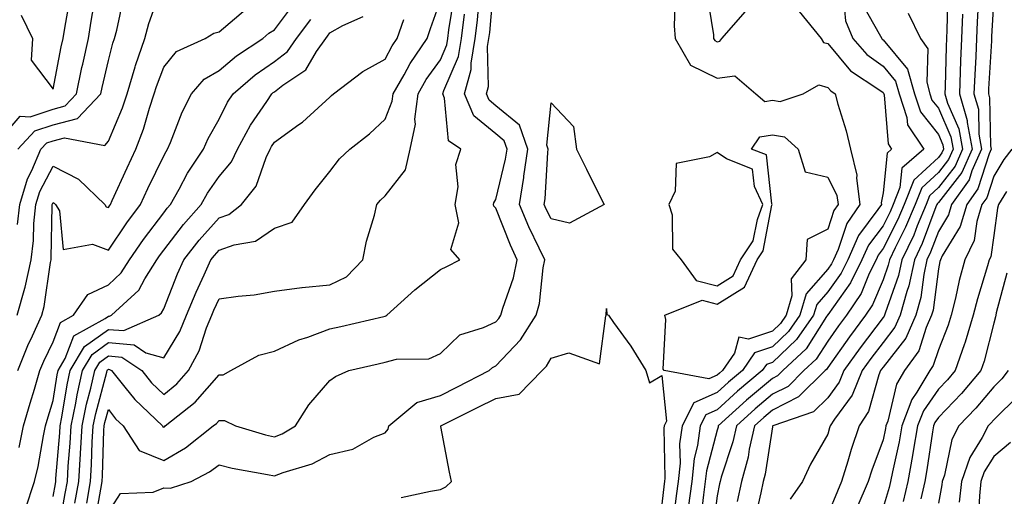
# Model space of a CAD drawing. Units: inches. Extents: x 1005443 to 1008083, y 7250378 to 7253018.
# Drawn here: x 1005852 to 1006030, y 7250709 to 7250795 of the extents above; entities that cross this region are included whole.
import ezdxf

# ---------------------------------------------------------------- set-up
doc = ezdxf.new("R2010")
doc.units = ezdxf.units.IN
doc.header["$MEASUREMENT"] = 0
doc.layers.add('Contour_10057250', color=7, linetype='Continuous', true_color=0xad26d8)

msp = doc.modelspace()

# ---------------------------------------------------------------- linework, layer by layer
at = {"layer": 'Contour_10057250'}
for points in [[(1005851.65, 7250758.32, 2973), (1005852.03, 7250761.92, 2973), (1005853.41, 7250766.56, 2973), (1005854.21, 7250768.08, 2973), (1005855.83, 7250771.92, 2973), (1005856.91, 7250773.06, 2973), (1005858.05, 7250773.43, 2973), (1005860.12, 7250773.99, 2973), (1005867.39, 7250772.58, 2973), (1005868.05, 7250773.35, 2973), (1005870.59, 7250779.38, 2973), (1005871.42, 7250781.92, 2973), (1005872.9, 7250786.77, 2973), (1005872.96, 7250787.01, 2973), (1005874.65, 7250791.92, 2973), (1005875.36, 7250794.61, 2973), (1005877.87, 7250801.74, 2973)], [(1005868.05, 7250706.35, 2963), (1005870.22, 7250709.75, 2963), (1005876.12, 7250709.99, 2963), (1005878.05, 7250710.76, 2963), (1005879.26, 7250710.71, 2963), (1005883.01, 7250711.92, 2963), (1005886.33, 7250713.64, 2963), (1005888.05, 7250714.93, 2963), (1005890.45, 7250714.32, 2963), (1005896.8, 7250713.17, 2963), (1005898.05, 7250712.89, 2963), (1005899.64, 7250713.51, 2963), (1005904.86, 7250715.11, 2963), (1005908.05, 7250716.78, 2963), (1005912.22, 7250717.75, 2963), (1005916, 7250719.87, 2963), (1005918.05, 7250720.7, 2963), (1005918.64, 7250721.33, 2963), (1005918.75, 7250721.92, 2963), (1005923.8, 7250726.17, 2963), (1005928.05, 7250727.45, 2963), (1005931.03, 7250728.94, 2963), (1005936.9, 7250731.92, 2963), (1005937.48, 7250732.49, 2963), (1005938.05, 7250732.76, 2963), (1005942.51, 7250737.46, 2963), (1005945.37, 7250741.92, 2963), (1005945.94, 7250744.03, 2963), (1005946.62, 7250750.49, 2963), (1005946.92, 7250751.92, 2963), (1005945.93, 7250754.04, 2963), (1005944.03, 7250757.9, 2963), (1005942.33, 7250761.92, 2963), (1005943.14, 7250766.83, 2963), (1005943.16, 7250767.03, 2963), (1005943.83, 7250771.92, 2963), (1005942.37, 7250776.24, 2963), (1005938.05, 7250779.78, 2963), (1005936.88, 7250780.75, 2963), (1005936.38, 7250781.92, 2963), (1005936.74, 7250783.23, 2963), (1005936.59, 7250790.46, 2963), (1005936.84, 7250791.92, 2963), (1005936.97, 7250793, 2963), (1005937.7, 7250801.57, 2963)], [(1005848.05, 7250773.25, 2975), (1005852.11, 7250777.86, 2975), (1005853.92, 7250777.79, 2975), (1005858.05, 7250779.17, 2975), (1005860.23, 7250779.74, 2975), (1005862.28, 7250781.92, 2975), (1005863.28, 7250786.69, 2975), (1005863.43, 7250787.3, 2975), (1005864.44, 7250791.92, 2975), (1005864.95, 7250795.02, 2975), (1005865.73, 7250799.6, 2975)], [(1005862.02, 7250707.95, 2966), (1005862.73, 7250711.92, 2966), (1005863.03, 7250716.9, 2966), (1005863.03, 7250716.94, 2966), (1005863.32, 7250721.92, 2966), (1005864.11, 7250725.86, 2966), (1005864.9, 7250728.77, 2966), (1005865.6, 7250731.92, 2966), (1005866.51, 7250733.46, 2966), (1005868.05, 7250734.57, 2966), (1005870.5, 7250734.37, 2966), (1005874.07, 7250731.92, 2966), (1005875.84, 7250729.71, 2966), (1005878.05, 7250727.61, 2966), (1005880.41, 7250729.56, 2966), (1005882.52, 7250731.92, 2966), (1005884.47, 7250735.5, 2966), (1005885.8, 7250739.67, 2966), (1005886.72, 7250741.92, 2966), (1005887.11, 7250742.86, 2966), (1005888.05, 7250744.86, 2966), (1005891.51, 7250745.38, 2966), (1005894.37, 7250745.6, 2966), (1005898.05, 7250746.25, 2966), (1005903.02, 7250746.95, 2966), (1005903.08, 7250746.95, 2966), (1005908.05, 7250747.41, 2966), (1005911.09, 7250748.88, 2966), (1005914.06, 7250751.92, 2966), (1005914.69, 7250755.28, 2966), (1005916.15, 7250760.02, 2966), (1005916.59, 7250761.92, 2966), (1005917.24, 7250762.73, 2966), (1005918.05, 7250763.5, 2966), (1005921.76, 7250768.21, 2966), (1005922.61, 7250771.92, 2966), (1005923.54, 7250776.43, 2966), (1005923.46, 7250777.33, 2966), (1005924.04, 7250781.92, 2966), (1005925.49, 7250784.48, 2966), (1005928.05, 7250788.07, 2966), (1005929.22, 7250790.75, 2966), (1005929.42, 7250791.92, 2966), (1005929.61, 7250793.48, 2966), (1005930.54, 7250799.43, 2966)], [(1005970.46, 7250799.51, 2963), (1005970.33, 7250794.2, 2963), (1005970.5, 7250791.92, 2963), (1005973.24, 7250787.11, 2963), (1005978.05, 7250784.76, 2963), (1005981.29, 7250785.16, 2963), (1005985.04, 7250781.92, 2963), (1005986.68, 7250780.55, 2963), (1005988.05, 7250780.77, 2963), (1005989.46, 7250780.51, 2963), (1005993.6, 7250781.92, 2963), (1005996.43, 7250783.54, 2963), (1005998.05, 7250783.09, 2963), (1005998.59, 7250782.46, 2963), (1005999.4, 7250781.92, 2963), (1005999.89, 7250780.08, 2963), (1006001.39, 7250775.26, 2963), (1006002.18, 7250771.92, 2963), (1006003.34, 7250767.21, 2963), (1006003.26, 7250766.71, 2963), (1006003.84, 7250761.92, 2963), (1006001.49, 7250758.48, 2963), (1005999.94, 7250753.81, 2963), (1005999.09, 7250751.92, 2963), (1005998.75, 7250751.22, 2963), (1005998.05, 7250750.24, 2963), (1005994.15, 7250745.82, 2963), (1005993.02, 7250741.92, 2963), (1005990.98, 7250738.99, 2963), (1005988.05, 7250736.22, 2963), (1005984.85, 7250735.12, 2963), (1005982.63, 7250731.92, 2963), (1005980.13, 7250729.84, 2963), (1005978.05, 7250727.95, 2963), (1005973.84, 7250726.13, 2963), (1005971.74, 7250721.92, 2963), (1005971.28, 7250718.69, 2963), (1005971.36, 7250715.23, 2963), (1005971.01, 7250711.92, 2963), (1005970.68, 7250709.29, 2963), (1005970.02, 7250703.89, 2963)], [(1005976.18, 7250800.05, 2964), (1005977.4, 7250792.57, 2964), (1005977.44, 7250791.92, 2964), (1005977.67, 7250791.54, 2964), (1005978.05, 7250791.34, 2964), (1005978.56, 7250791.41, 2964), (1005978.92, 7250791.92, 2964), (1005983.17, 7250796.8, 2964)], [(1006019.78, 7250800.19, 2968), (1006019.6, 7250793.47, 2968), (1006019.54, 7250791.92, 2968), (1006019.48, 7250790.49, 2968), (1006019.29, 7250783.16, 2968), (1006019.23, 7250781.92, 2968), (1006019.71, 7250780.26, 2968), (1006021.74, 7250775.61, 2968), (1006022.43, 7250771.92, 2968), (1006021.09, 7250768.88, 2968), (1006018.05, 7250764.99, 2968), (1006016.46, 7250763.51, 2968), (1006015.82, 7250761.92, 2968), (1006014.23, 7250758.1, 2968), (1006013.59, 7250756.38, 2968), (1006011.46, 7250751.92, 2968), (1006010.85, 7250749.12, 2968), (1006008.41, 7250742.28, 2968), (1006008.31, 7250741.92, 2968), (1006008.24, 7250741.73, 2968), (1006008.05, 7250741.51, 2968), (1006003.92, 7250736.05, 2968), (1006000.96, 7250731.92, 2968), (1006000.12, 7250729.85, 2968), (1005998.05, 7250727.03, 2968), (1005995.48, 7250724.49, 2968), (1005988.13, 7250721.92, 2968), (1005988.1, 7250721.87, 2968), (1005988.05, 7250721.74, 2968), (1005986.75, 7250713.22, 2968), (1005986.41, 7250711.92, 2968), (1005985.95, 7250709.82, 2968), (1005984.88, 7250705.09, 2968)], [(1006028.05, 7250799.38, 2971), (1006027.68, 7250792.29, 2971), (1006027.67, 7250791.92, 2971), (1006027.65, 7250791.52, 2971), (1006027.13, 7250782.84, 2971), (1006027.09, 7250781.92, 2971), (1006027.31, 7250781.18, 2971), (1006027.47, 7250772.5, 2971), (1006027.58, 7250771.92, 2971), (1006027.21, 7250771.08, 2971), (1006025.21, 7250764.76, 2971), (1006023.19, 7250761.92, 2971), (1006022, 7250757.97, 2971), (1006018.76, 7250752.63, 2971), (1006018.42, 7250751.92, 2971), (1006018.34, 7250751.63, 2971), (1006018.05, 7250750.28, 2971), (1006017.1, 7250742.87, 2971), (1006016.84, 7250741.92, 2971), (1006015.86, 7250739.73, 2971), (1006014.5, 7250735.47, 2971), (1006011.96, 7250731.92, 2971), (1006010.49, 7250729.48, 2971), (1006008.9, 7250722.77, 2971), (1006008.58, 7250721.92, 2971), (1006008.5, 7250721.47, 2971), (1006008.05, 7250719.42, 2971), (1006006.02, 7250713.95, 2971), (1006005.37, 7250711.92, 2971), (1006003.29, 7250707.16, 2971)], [(1005851.66, 7250771.92, 2974), (1005854.76, 7250775.21, 2974), (1005858.05, 7250776.3, 2974), (1005862.49, 7250777.48, 2974), (1005866.67, 7250781.92, 2974), (1005866.92, 7250783.05, 2974), (1005868.05, 7250787.96, 2974), (1005868.88, 7250791.09, 2974), (1005869.17, 7250791.92, 2974), (1005869.57, 7250793.44, 2974), (1005870.81, 7250799.16, 2974)], [(1005851.67, 7250731.92, 2971), (1005853.51, 7250736.46, 2971), (1005854.36, 7250738.23, 2971), (1005856.02, 7250741.92, 2971), (1005856.46, 7250743.51, 2971), (1005857.58, 7250751.45, 2971), (1005857.69, 7250751.92, 2971), (1005857.73, 7250752.24, 2971), (1005857.88, 7250761.75, 2971), (1005857.9, 7250761.92, 2971), (1005857.93, 7250762.04, 2971), (1005858.05, 7250762.26, 2971), (1005858.27, 7250762.14, 2971), (1005858.51, 7250761.92, 2971), (1005859.2, 7250760.77, 2971), (1005859.9, 7250753.77, 2971), (1005865.18, 7250754.79, 2971), (1005868.05, 7250753.7, 2971), (1005871.36, 7250758.61, 2971), (1005873.84, 7250761.92, 2971), (1005875.16, 7250764.81, 2971), (1005878.05, 7250770.71, 2971), (1005878.47, 7250771.5, 2971), (1005878.74, 7250771.92, 2971), (1005879.28, 7250773.15, 2971), (1005881.36, 7250778.61, 2971), (1005883.08, 7250781.92, 2971), (1005885.39, 7250784.58, 2971), (1005888.05, 7250786.15, 2971), (1005891.19, 7250788.78, 2971), (1005895.95, 7250791.92, 2971), (1005897.07, 7250792.9, 2971), (1005898.05, 7250793.48, 2971), (1005901.7, 7250798.27, 2971)], [(1005852.27, 7250796.14, 2976), (1005854.34, 7250791.92, 2976), (1005854.1, 7250787.97, 2976), (1005858.05, 7250782.75, 2976), (1005859.55, 7250790.42, 2976), (1005859.89, 7250791.92, 2976), (1005860.26, 7250794.13, 2976), (1005861.08, 7250798.89, 2976)], [(1005859.01, 7250702.88, 2967), (1005860.25, 7250709.72, 2967), (1005860.64, 7250711.92, 2967), (1005860.8, 7250714.67, 2967), (1005861.16, 7250718.81, 2967), (1005861.33, 7250721.92, 2967), (1005862.16, 7250726.03, 2967), (1005862.41, 7250727.56, 2967), (1005863.38, 7250731.92, 2967), (1005865.11, 7250734.86, 2967), (1005868.05, 7250736.97, 2967), (1005872.72, 7250736.59, 2967), (1005874.83, 7250735.14, 2967), (1005878.05, 7250734.21, 2967), (1005880.97, 7250739, 2967), (1005882.16, 7250741.92, 2967), (1005883.9, 7250746.07, 2967), (1005885.38, 7250749.25, 2967), (1005886.59, 7250751.92, 2967), (1005887.23, 7250752.74, 2967), (1005888.05, 7250753.67, 2967), (1005890.8, 7250754.67, 2967), (1005894.64, 7250755.33, 2967), (1005898.05, 7250757.65, 2967), (1005901.25, 7250758.72, 2967), (1005903.52, 7250761.92, 2967), (1005905.4, 7250764.57, 2967), (1005908.05, 7250767.9, 2967), (1005909.81, 7250770.16, 2967), (1005911.66, 7250771.92, 2967), (1005915.25, 7250774.72, 2967), (1005918.05, 7250777.34, 2967), (1005919.36, 7250780.61, 2967), (1005919.52, 7250781.92, 2967), (1005921.48, 7250785.35, 2967), (1005922.57, 7250787.4, 2967), (1005925.65, 7250791.92, 2967), (1005926.28, 7250793.69, 2967), (1005928.05, 7250798.76, 2967)], [(1005865.61, 7250704.36, 2964), (1005866.66, 7250710.53, 2964), (1005866.91, 7250711.92, 2964), (1005866.98, 7250712.99, 2964), (1005867.26, 7250721.13, 2964), (1005867.3, 7250721.92, 2964), (1005867.42, 7250722.55, 2964), (1005868.05, 7250724.88, 2964), (1005869.35, 7250723.22, 2964), (1005870.73, 7250721.92, 2964), (1005873.61, 7250717.48, 2964), (1005878.05, 7250715.7, 2964), (1005882.01, 7250717.96, 2964), (1005887.02, 7250721.92, 2964), (1005887.6, 7250722.37, 2964), (1005888.05, 7250722.89, 2964), (1005889.04, 7250722.91, 2964), (1005891.02, 7250721.92, 2964), (1005896.45, 7250720.32, 2964), (1005898.05, 7250719.95, 2964), (1005899.47, 7250720.5, 2964), (1005901.87, 7250721.92, 2964), (1005904.25, 7250725.72, 2964), (1005908.05, 7250730.15, 2964), (1005909.09, 7250730.88, 2964), (1005911.48, 7250731.92, 2964), (1005916.8, 7250733.17, 2964), (1005918.05, 7250733.46, 2964), (1005920.1, 7250733.97, 2964), (1005925.94, 7250734.03, 2964), (1005928.05, 7250735.03, 2964), (1005931.59, 7250738.38, 2964), (1005935.82, 7250739.69, 2964), (1005938.05, 7250740.76, 2964), (1005938.62, 7250741.35, 2964), (1005938.98, 7250741.92, 2964), (1005939.31, 7250743.18, 2964), (1005941.28, 7250748.69, 2964), (1005941.95, 7250751.92, 2964), (1005940.71, 7250754.58, 2964), (1005938.05, 7250761.29, 2964), (1005937.74, 7250761.61, 2964), (1005937.68, 7250761.92, 2964), (1005937.73, 7250762.24, 2964), (1005938.05, 7250762.81, 2964), (1005939.85, 7250770.12, 2964), (1005940.1, 7250771.92, 2964), (1005939.58, 7250773.45, 2964), (1005938.05, 7250774.7, 2964), (1005934.09, 7250777.96, 2964), (1005932.43, 7250781.92, 2964), (1005933.64, 7250786.33, 2964), (1005933.61, 7250787.48, 2964), (1005934.37, 7250791.92, 2964), (1005934.77, 7250795.2, 2964), (1005935.09, 7250798.96, 2964)], [(1006000.93, 7250799.04, 2965), (1006001.24, 7250795.11, 2965), (1006002.62, 7250791.92, 2965), (1006005.15, 7250789.02, 2965), (1006008.05, 7250786.91, 2965), (1006010.33, 7250784.2, 2965), (1006010.96, 7250781.92, 2965), (1006012.35, 7250777.62, 2965), (1006012.45, 7250776.32, 2965), (1006015.43, 7250771.92, 2965), (1006011.46, 7250768.51, 2965), (1006011.1, 7250764.97, 2965), (1006009.89, 7250761.92, 2965), (1006009.35, 7250760.62, 2965), (1006008.05, 7250758.08, 2965), (1006005.4, 7250754.57, 2965), (1006004.23, 7250751.92, 2965), (1006002.18, 7250747.79, 2965), (1005998.05, 7250742.02, 2965), (1005998, 7250741.97, 2965), (1005997.99, 7250741.92, 2965), (1005997.84, 7250741.71, 2965), (1005994.13, 7250735.84, 2965), (1005989.93, 7250731.92, 2965), (1005988.99, 7250730.98, 2965), (1005988.05, 7250730.5, 2965), (1005983.38, 7250726.59, 2965), (1005978.27, 7250721.92, 2965), (1005978.24, 7250721.73, 2965), (1005978.05, 7250721.17, 2965), (1005976.13, 7250713.84, 2965), (1005975.93, 7250711.92, 2965), (1005975.63, 7250709.5, 2965), (1005975.04, 7250704.93, 2965)], [(1006004.29, 7250798.16, 2966), (1006007.62, 7250792.35, 2966), (1006007.81, 7250791.92, 2966), (1006007.92, 7250791.79, 2966), (1006008.05, 7250791.7, 2966), (1006012.5, 7250786.37, 2966), (1006013.74, 7250781.92, 2966), (1006014.8, 7250778.67, 2966), (1006018.05, 7250774.55, 2966), (1006018.85, 7250772.72, 2966), (1006019, 7250771.92, 2966), (1006018.7, 7250771.27, 2966), (1006018.05, 7250770.43, 2966), (1006013.63, 7250766.34, 2966), (1006011.86, 7250761.92, 2966), (1006010.75, 7250759.22, 2966), (1006008.05, 7250753.95, 2966), (1006007.18, 7250752.79, 2966), (1006006.79, 7250751.92, 2966), (1006005.57, 7250749.44, 2966), (1006004.09, 7250745.88, 2966), (1006001.43, 7250741.92, 2966), (1005999.98, 7250739.99, 2966), (1005998.05, 7250737.26, 2966), (1005995.98, 7250733.99, 2966), (1005993.76, 7250731.92, 2966), (1005990.89, 7250729.08, 2966), (1005988.05, 7250727.64, 2966), (1005984.93, 7250725.04, 2966), (1005981.55, 7250721.92, 2966), (1005980.91, 7250719.06, 2966), (1005978.78, 7250712.65, 2966), (1005978.59, 7250711.92, 2966), (1005978.49, 7250711.48, 2966), (1005978.05, 7250709.29, 2966), (1005977.22, 7250702.75, 2966)], [(1006025.3, 7250799.17, 2970), (1006025.07, 7250794.9, 2970), (1006024.95, 7250791.92, 2970), (1006024.82, 7250788.69, 2970), (1006024.62, 7250785.35, 2970), (1006024.48, 7250781.92, 2970), (1006025.28, 7250779.15, 2970), (1006025.36, 7250774.61, 2970), (1006025.87, 7250771.92, 2970), (1006024.11, 7250767.98, 2970), (1006023.61, 7250766.36, 2970), (1006020.44, 7250761.92, 2970), (1006019.89, 7250760.08, 2970), (1006018.05, 7250757.05, 2970), (1006016.64, 7250753.33, 2970), (1006015.98, 7250751.92, 2970), (1006015.4, 7250749.27, 2970), (1006014.87, 7250745.1, 2970), (1006014, 7250741.92, 2970), (1006012.16, 7250737.81, 2970), (1006008.05, 7250732.55, 2970), (1006007.79, 7250732.18, 2970), (1006007.59, 7250731.92, 2970), (1006007.27, 7250731.14, 2970), (1006005.45, 7250724.52, 2970), (1006003.75, 7250721.92, 2970), (1006002.3, 7250717.67, 2970), (1006001.7, 7250715.57, 2970), (1006000.56, 7250711.92, 2970), (1005999.8, 7250710.17, 2970), (1005998.05, 7250705.95, 2970)], [(1005851.58, 7250741.92, 2972), (1005852.93, 7250746.8, 2972), (1005852.99, 7250746.98, 2972), (1005854.1, 7250751.92, 2972), (1005854.55, 7250755.42, 2972), (1005854.6, 7250758.47, 2972), (1005854.96, 7250761.92, 2972), (1005855.68, 7250764.29, 2972), (1005858.05, 7250768.83, 2972), (1005862.64, 7250766.51, 2972), (1005867.42, 7250761.92, 2972), (1005867.65, 7250761.52, 2972), (1005868.05, 7250761.37, 2972), (1005868.27, 7250761.7, 2972), (1005868.44, 7250761.92, 2972), (1005868.76, 7250762.63, 2972), (1005871.42, 7250768.55, 2972), (1005873.03, 7250771.92, 2972), (1005874.41, 7250775.56, 2972), (1005875.46, 7250779.33, 2972), (1005876.31, 7250781.92, 2972), (1005876.72, 7250783.25, 2972), (1005878.05, 7250786.74, 2972), (1005880.38, 7250789.59, 2972), (1005885.54, 7250791.92, 2972), (1005887.1, 7250792.87, 2972), (1005888.05, 7250793.12, 2972), (1005892.83, 7250797.14, 2972)], [(1005853.07, 7250706.94, 2969), (1005854.72, 7250711.92, 2969), (1005855.35, 7250714.62, 2969), (1005856.3, 7250720.17, 2969), (1005856.67, 7250721.92, 2969), (1005856.99, 7250722.98, 2969), (1005858.05, 7250726.53, 2969), (1005858.79, 7250731.18, 2969), (1005858.96, 7250731.92, 2969), (1005860.24, 7250734.11, 2969), (1005861.79, 7250738.18, 2969), (1005867.49, 7250741.36, 2969), (1005868.05, 7250741.76, 2969), (1005868.23, 7250741.74, 2969), (1005868.62, 7250741.92, 2969), (1005873.54, 7250746.43, 2969), (1005874.63, 7250748.5, 2969), (1005876.78, 7250751.92, 2969), (1005877.3, 7250752.67, 2969), (1005878.05, 7250753.67, 2969), (1005881.63, 7250758.34, 2969), (1005884.82, 7250761.92, 2969), (1005885.98, 7250763.99, 2969), (1005888.05, 7250766.98, 2969), (1005890.32, 7250769.65, 2969), (1005891.4, 7250771.92, 2969), (1005893.74, 7250776.23, 2969), (1005896.69, 7250780.56, 2969), (1005897.57, 7250781.92, 2969), (1005897.83, 7250782.14, 2969), (1005898.05, 7250782.29, 2969), (1005899.6, 7250783.47, 2969), (1005903.74, 7250786.23, 2969), (1005905.67, 7250789.54, 2969), (1005907.33, 7250791.92, 2969), (1005907.64, 7250792.33, 2969), (1005908.05, 7250792.91, 2969), (1005910.42, 7250794.29, 2969), (1005914.08, 7250795.89, 2969)], [(1005864.13, 7250708, 2965), (1005864.82, 7250711.92, 2965), (1005865, 7250714.97, 2965), (1005865.14, 7250719.01, 2965), (1005865.32, 7250721.92, 2965), (1005865.77, 7250724.2, 2965), (1005867.75, 7250731.62, 2965), (1005867.82, 7250731.92, 2965), (1005867.9, 7250732.07, 2965), (1005868.05, 7250732.17, 2965), (1005868.28, 7250732.15, 2965), (1005868.62, 7250731.92, 2965), (1005871.03, 7250728.94, 2965), (1005872.81, 7250726.68, 2965), (1005877.82, 7250721.92, 2965), (1005877.91, 7250721.78, 2965), (1005878.05, 7250721.72, 2965), (1005878.18, 7250721.79, 2965), (1005878.33, 7250721.92, 2965), (1005883.76, 7250726.21, 2965), (1005888.05, 7250731.14, 2965), (1005888.82, 7250731.15, 2965), (1005890.18, 7250731.92, 2965), (1005895.24, 7250734.73, 2965), (1005898.05, 7250735.46, 2965), (1005902.49, 7250737.48, 2965), (1005904.1, 7250737.97, 2965), (1005908.05, 7250739.44, 2965), (1005910.06, 7250739.91, 2965), (1005917.84, 7250741.71, 2965), (1005918.05, 7250741.76, 2965), (1005918.18, 7250741.79, 2965), (1005918.37, 7250741.92, 2965), (1005923.43, 7250746.54, 2965), (1005928.05, 7250750.2, 2965), (1005929.23, 7250750.74, 2965), (1005931.57, 7250751.92, 2965), (1005929.94, 7250753.81, 2965), (1005931.38, 7250758.59, 2965), (1005930.72, 7250761.92, 2965), (1005931.26, 7250765.13, 2965), (1005930.82, 7250769.15, 2965), (1005931.77, 7250771.92, 2965), (1005929.54, 7250773.41, 2965), (1005928.81, 7250781.16, 2965), (1005928.49, 7250781.92, 2965), (1005928.66, 7250782.53, 2965), (1005931.33, 7250788.64, 2965), (1005931.89, 7250791.92, 2965), (1005932.44, 7250796.31, 2965)], [(1005992.92, 7250796.79, 2964), (1005996.9, 7250791.92, 2964), (1005997.32, 7250791.19, 2964), (1005998.05, 7250790.99, 2964), (1006002.18, 7250786.05, 2964), (1006007.29, 7250782.68, 2964), (1006008.05, 7250782.13, 2964), (1006008.15, 7250782.02, 2964), (1006008.17, 7250781.92, 2964), (1006008.23, 7250781.74, 2964), (1006008.99, 7250772.86, 2964), (1006009.61, 7250771.92, 2964), (1006008.77, 7250771.2, 2964), (1006008.05, 7250764.06, 2964), (1006007.72, 7250762.25, 2964), (1006007.77, 7250761.92, 2964), (1006007.14, 7250761.01, 2964), (1006003.64, 7250756.33, 2964), (1006001.66, 7250751.92, 2964), (1006000.47, 7250749.5, 2964), (1005998.05, 7250746.13, 2964), (1005996.08, 7250743.89, 2964), (1005995.5, 7250741.92, 2964), (1005992.44, 7250737.53, 2964), (1005988.05, 7250733.37, 2964), (1005986.97, 7250733, 2964), (1005986.22, 7250731.92, 2964), (1005981.76, 7250728.21, 2964), (1005978.05, 7250724.82, 2964), (1005976.02, 7250723.95, 2964), (1005975.01, 7250721.92, 2964), (1005974.51, 7250718.38, 2964), (1005973.91, 7250716.06, 2964), (1005973.47, 7250711.92, 2964), (1005972.86, 7250707.11, 2964)], [(1006012.61, 7250796.48, 2967), (1006014.84, 7250791.92, 2967), (1006016.17, 7250790.05, 2967), (1006015.94, 7250784.03, 2967), (1006016.53, 7250781.92, 2967), (1006016.9, 7250780.77, 2967), (1006018.05, 7250779.31, 2967), (1006020.3, 7250774.17, 2967), (1006020.72, 7250771.92, 2967), (1006019.9, 7250770.07, 2967), (1006018.05, 7250767.7, 2967), (1006015.04, 7250764.93, 2967), (1006013.84, 7250761.92, 2967), (1006012.14, 7250757.83, 2967), (1006010.25, 7250754.12, 2967), (1006009.2, 7250751.92, 2967), (1006009, 7250750.97, 2967), (1006008.05, 7250748.33, 2967), (1006006.17, 7250743.8, 2967), (1006004.91, 7250741.92, 2967), (1006001.97, 7250738, 2967), (1005998.05, 7250732.5, 2967), (1005997.83, 7250732.14, 2967), (1005997.59, 7250731.92, 2967), (1005992.8, 7250727.17, 2967), (1005988.05, 7250724.77, 2967), (1005986.5, 7250723.47, 2967), (1005984.81, 7250721.92, 2967), (1005983.88, 7250717.75, 2967), (1005983.67, 7250716.3, 2967), (1005982.49, 7250711.92, 2967), (1005981.7, 7250708.27, 2967)], [(1006022.42, 7250796.29, 2969), (1006022.25, 7250791.92, 2969), (1006022.07, 7250787.9, 2969), (1006022.02, 7250785.89, 2969), (1006021.86, 7250781.92, 2969), (1006023.24, 7250777.11, 2969), (1006023.25, 7250776.72, 2969), (1006024.15, 7250771.92, 2969), (1006022.27, 7250767.7, 2969), (1006018.05, 7250762.26, 2969), (1006017.87, 7250762.1, 2969), (1006017.8, 7250761.92, 2969), (1006017.62, 7250761.49, 2969), (1006015.11, 7250754.86, 2969), (1006013.72, 7250751.92, 2969), (1006012.71, 7250747.26, 2969), (1006012.33, 7250746.2, 2969), (1006011.16, 7250741.92, 2969), (1006010.2, 7250739.77, 2969), (1006008.05, 7250737.03, 2969), (1006005.85, 7250734.12, 2969), (1006004.28, 7250731.92, 2969), (1006002.46, 7250727.51, 2969), (1005999.31, 7250723.18, 2969), (1005998.49, 7250721.92, 2969), (1005998.38, 7250721.59, 2969), (1005998.05, 7250720.44, 2969), (1005994.96, 7250715.01, 2969), (1005993.52, 7250711.92, 2969), (1005991.29, 7250708.68, 2969)], [(1005851.91, 7250718.06, 2970), (1005852.73, 7250721.92, 2970), (1005853.93, 7250726.04, 2970), (1005854.68, 7250728.55, 2970), (1005855.68, 7250731.92, 2970), (1005856.36, 7250733.61, 2970), (1005858.05, 7250737.13, 2970), (1005859.37, 7250740.6, 2970), (1005861.72, 7250741.92, 2970), (1005864.32, 7250745.65, 2970), (1005868.05, 7250747.41, 2970), (1005870.38, 7250749.59, 2970), (1005871.84, 7250751.92, 2970), (1005874.37, 7250755.6, 2970), (1005878.05, 7250760.44, 2970), (1005878.69, 7250761.28, 2970), (1005879.27, 7250761.92, 2970), (1005880.85, 7250764.72, 2970), (1005882.38, 7250767.59, 2970), (1005885.26, 7250771.92, 2970), (1005886.1, 7250773.87, 2970), (1005888.05, 7250777.35, 2970), (1005889.58, 7250780.39, 2970), (1005890.58, 7250781.92, 2970), (1005894.6, 7250785.37, 2970), (1005898.05, 7250787.74, 2970), (1005900.42, 7250789.55, 2970), (1005902.07, 7250791.92, 2970), (1005904.65, 7250795.32, 2970)], [(1005858.05, 7250709.17, 2968), (1005858.47, 7250711.5, 2968), (1005858.55, 7250711.92, 2968), (1005858.58, 7250712.45, 2968), (1005859.27, 7250720.7, 2968), (1005859.35, 7250721.92, 2968), (1005859.67, 7250723.54, 2968), (1005860.6, 7250729.37, 2968), (1005861.17, 7250731.92, 2968), (1005863.71, 7250736.26, 2968), (1005868.05, 7250739.36, 2968), (1005870.83, 7250739.14, 2968), (1005877.2, 7250741.92, 2968), (1005877.64, 7250742.33, 2968), (1005878.05, 7250743.1, 2968), (1005880.56, 7250749.41, 2968), (1005881.68, 7250751.92, 2968), (1005884.48, 7250755.49, 2968), (1005888.05, 7250759.5, 2968), (1005889.83, 7250760.14, 2968), (1005892.11, 7250761.92, 2968), (1005894.74, 7250765.23, 2968), (1005896.56, 7250770.43, 2968), (1005897.27, 7250771.92, 2968), (1005897.54, 7250772.43, 2968), (1005898.05, 7250773.16, 2968), (1005902.5, 7250776.37, 2968), (1005903.15, 7250776.82, 2968), (1005908.05, 7250781.33, 2968), (1005908.37, 7250781.6, 2968), (1005908.71, 7250781.92, 2968), (1005914.02, 7250785.95, 2968), (1005918.05, 7250788.15, 2968), (1005919.36, 7250790.61, 2968), (1005920.25, 7250791.92, 2968), (1005921.47, 7250795.34, 2968)], [(1006031.33, 7250771.92, 2972), (1006029.89, 7250770.08, 2972), (1006028.05, 7250767.07, 2972), (1006026.81, 7250763.16, 2972), (1006025.93, 7250761.92, 2972), (1006025.01, 7250758.88, 2972), (1006024.54, 7250755.43, 2972), (1006022.84, 7250751.92, 2972), (1006021.8, 7250748.17, 2972), (1006021.13, 7250745, 2972), (1006020.35, 7250741.92, 2972), (1006019.82, 7250740.15, 2972), (1006018.05, 7250735.66, 2972), (1006017.14, 7250732.83, 2972), (1006016.49, 7250731.92, 2972), (1006014.16, 7250728.03, 2972), (1006013.26, 7250726.71, 2972), (1006011.45, 7250721.92, 2972), (1006010.94, 7250719.03, 2972), (1006009.75, 7250713.62, 2972), (1006009.43, 7250711.92, 2972), (1006009.17, 7250710.8, 2972), (1006008.05, 7250707.2, 2972)], [(1006030.39, 7250764.26, 2973), (1006028.89, 7250761.92, 2973), (1006028.71, 7250761.26, 2973), (1006028.05, 7250756.34, 2973), (1006027.51, 7250752.46, 2973), (1006027.25, 7250751.92, 2973), (1006026.96, 7250750.83, 2973), (1006025.1, 7250744.87, 2973), (1006024.37, 7250741.92, 2973), (1006022.9, 7250737.07, 2973), (1006022.71, 7250736.58, 2973), (1006021.09, 7250731.92, 2973), (1006019.7, 7250730.27, 2973), (1006018.05, 7250728.58, 2973), (1006015.34, 7250724.63, 2973), (1006014.31, 7250721.92, 2973), (1006013.51, 7250717.38, 2973), (1006013.39, 7250716.58, 2973), (1006012.51, 7250711.92, 2973), (1006011.69, 7250708.28, 2973)], [(1006030.42, 7250749.55, 2974), (1006028.47, 7250742.34, 2974), (1006028.43, 7250741.92, 2974), (1006028.36, 7250741.61, 2974), (1006028.05, 7250740.51, 2974), (1006026.32, 7250733.65, 2974), (1006025.72, 7250731.92, 2974), (1006022.21, 7250727.76, 2974), (1006018.05, 7250723.48, 2974), (1006017.42, 7250722.55, 2974), (1006017.17, 7250721.92, 2974), (1006016.99, 7250720.86, 2974), (1006015.99, 7250713.98, 2974), (1006015.6, 7250711.92, 2974), (1006014.89, 7250708.76, 2974)], [(1005920.98, 7250708.99, 2962), (1005926.26, 7250710.13, 2962), (1005928.05, 7250710.44, 2962), (1005929.05, 7250710.92, 2962), (1005930.05, 7250711.92, 2962), (1005929.73, 7250713.6, 2962), (1005928.13, 7250721.84, 2962), (1005928.12, 7250721.92, 2962), (1005934.74, 7250725.23, 2962), (1005938.05, 7250726.91, 2962), (1005942.31, 7250727.66, 2962), (1005946.45, 7250731.92, 2962), (1005947.22, 7250732.75, 2962), (1005948.05, 7250734.19, 2962), (1005951.26, 7250735.13, 2962), (1005956.8, 7250733.17, 2962), (1005957.97, 7250741.84, 2962), (1005958.02, 7250741.92, 2962), (1005958.03, 7250741.94, 2962), (1005958.05, 7250743.12, 2962), (1005958.16, 7250742.03, 2962), (1005958.43, 7250741.92, 2962), (1005959.36, 7250740.61, 2962), (1005962.46, 7250736.33, 2962), (1005965.18, 7250731.92, 2962), (1005965.86, 7250729.73, 2962), (1005968.05, 7250731.02, 2962), (1005968.89, 7250722.76, 2962), (1005968.47, 7250721.92, 2962), (1005968.42, 7250721.55, 2962), (1005968.61, 7250712.48, 2962), (1005968.55, 7250711.92, 2962), (1005968.5, 7250711.47, 2962), (1005968.05, 7250707.8, 2962)], [(1006030.66, 7250731.92, 2975), (1006029.53, 7250730.44, 2975), (1006028.05, 7250728.98, 2975), (1006024.85, 7250725.12, 2975), (1006021.73, 7250721.92, 2975), (1006020.47, 7250719.5, 2975), (1006019.14, 7250713.01, 2975), (1006018.76, 7250711.92, 2975), (1006018.69, 7250711.28, 2975), (1006018.05, 7250707.96, 2975)], [(1006032.54, 7250727.43, 2976), (1006028.05, 7250723.04, 2976), (1006027.54, 7250722.43, 2976), (1006027.05, 7250721.92, 2976), (1006025.96, 7250719.83, 2976), (1006023.73, 7250716.24, 2976), (1006022.26, 7250711.92, 2976), (1006021.84, 7250708.13, 2976)], [(1006031.06, 7250718.91, 2977), (1006028.05, 7250716.4, 2977), (1006026.33, 7250713.64, 2977), (1006025.75, 7250711.92, 2977), (1006025.46, 7250709.33, 2977), (1006025.26, 7250704.71, 2977)]]:
    msp.add_polyline3d(points, dxfattribs=at)
for points in [[(1005948.05, 7250759.35, 2962), (1005947.2, 7250761.07, 2962), (1005946.84, 7250761.92, 2962), (1005947.01, 7250762.96, 2962), (1005947.47, 7250771.34, 2962), (1005947.55, 7250771.92, 2962), (1005947.31, 7250772.66, 2962), (1005948.05, 7250780.3, 2962), (1005952.14, 7250776.01, 2962), (1005952.68, 7250771.92, 2962), (1005954.44, 7250768.31, 2962), (1005957.26, 7250762.71, 2962), (1005957.66, 7250761.92, 2962), (1005951.4, 7250758.57, 2962)], [(1005978.05, 7250731.07, 2962), (1005976.55, 7250730.42, 2962), (1005968.5, 7250731.92, 2962), (1005968.33, 7250732.2, 2962), (1005968.8, 7250741.17, 2962), (1005968.62, 7250741.92, 2962), (1005975.34, 7250744.63, 2962), (1005978.05, 7250743.93, 2962), (1005983, 7250746.97, 2962), (1005985.32, 7250751.92, 2962), (1005986.41, 7250753.56, 2962), (1005987.96, 7250761.83, 2962), (1005988, 7250761.92, 2962), (1005987.95, 7250762.02, 2962), (1005987, 7250770.87, 2962), (1005984.31, 7250771.92, 2962), (1005985.79, 7250774.18, 2962), (1005988.05, 7250774.54, 2962), (1005990.27, 7250774.14, 2962), (1005992.69, 7250771.92, 2962), (1005993.98, 7250767.85, 2962), (1005998.05, 7250766.86, 2962), (1005999.71, 7250763.58, 2962), (1005999.92, 7250761.92, 2962), (1005999.15, 7250760.82, 2962), (1005998.05, 7250757.48, 2962), (1005994.34, 7250755.63, 2962), (1005994.11, 7250751.92, 2962), (1005991.46, 7250748.51, 2962), (1005991.56, 7250745.43, 2962), (1005990.53, 7250741.92, 2962), (1005989.51, 7250740.46, 2962), (1005988.05, 7250739.07, 2962), (1005983.72, 7250737.59, 2962), (1005982.02, 7250737.95, 2962), (1005981.22, 7250735.09, 2962), (1005979.03, 7250731.92, 2962), (1005978.5, 7250731.47, 2962)], [(1005978.05, 7250747.23, 2963), (1005980.95, 7250749.02, 2963), (1005982.31, 7250751.92, 2963), (1005984.61, 7250755.36, 2963), (1005985.34, 7250759.21, 2963), (1005986.34, 7250761.92, 2963), (1005984.81, 7250765.16, 2963), (1005984.47, 7250768.34, 2963), (1005979.78, 7250770.19, 2963), (1005978.05, 7250771.35, 2963), (1005976.66, 7250770.53, 2963), (1005970.66, 7250769.31, 2963), (1005970.49, 7250764.36, 2963), (1005969.35, 7250761.92, 2963), (1005969.93, 7250760.04, 2963), (1005969.98, 7250753.85, 2963), (1005971.57, 7250751.92, 2963), (1005974.31, 7250748.18, 2963)]]:
    msp.add_polyline3d(points, close=True, dxfattribs=at)

doc.saveas('drawing.dxf')
